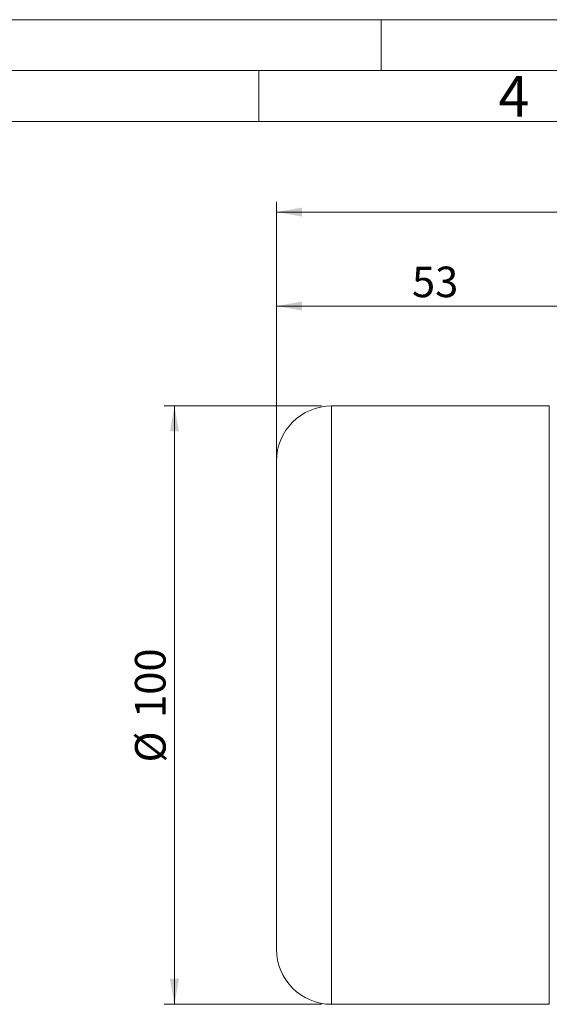
# Model space of a CAD drawing. Units: millimetres. Extents: x 0 to 420, y 0 to 297.
# Drawn here: x 187 to 238, y 200 to 297 of the extents above; entities that cross this region are included whole.
import ezdxf

# ---------------------------------------------------------------- set-up
doc = ezdxf.new("R2010")
doc.units = ezdxf.units.MM
doc.linetypes.add('SLD-Durchgehend', pattern=[0])
doc.styles.add('SLDTEXTSTYLE0', font='ARIAL.TTF', dxfattribs={"width": 0.948})
doc.dimstyles.new('SLDDIMSTYLE1', dxfattribs={"dimtxt": 3, "dimasz": 2.5, "dimexe": 0, "dimexo": 0.0625, "dimgap": 0.75, "dimtad": 1, "dimdec": 3, "dimlfac": 1.7, "dimrnd": 1e-09, "dimzin": 12, "dimdsep": 46, "dimtxsty": 'SLDTEXTSTYLE0', "dimsah": 1, "dimcen": 0.09, "dimadec": 0, "dimazin": 3, "dimtfac": 1, "dimtdec": 3, "dimtofl": 0, "dimtmove": 0, "dimatfit": 3, "dimfxl": 1, "dimfrac": 2, "dimtolj": 1, "dimtzin": 12, "dimarcsym": 0})
doc.dimstyles.new('SLDDIMSTYLE2', dxfattribs={"dimtxt": 3, "dimasz": 2.5, "dimexe": 0, "dimexo": 0.0625, "dimgap": 0.75, "dimtad": 1, "dimdec": 0, "dimlfac": 1.7, "dimrnd": 1e-09, "dimzin": 12, "dimdsep": 46, "dimtxsty": 'SLDTEXTSTYLE0', "dimsah": 1, "dimcen": 0.09, "dimadec": 0, "dimazin": 3, "dimtfac": 1, "dimtdec": 3, "dimtofl": 0, "dimtmove": 0, "dimatfit": 3, "dimfxl": 1, "dimfrac": 2, "dimtolj": 1, "dimtzin": 12, "dimarcsym": 0})

# ---------------------------------------------------------------- blocks, each defined once
blk = doc.blocks.new('_D')
at = {"color": 7, "linetype": 'SLD-Durchgehend', "lineweight": 0}
for p, q in [((211.728, 230.743), (211.728, 279.126)), ((344.081, 230.743), (344.081, 279.126)), ((211.728, 278.126), (344.081, 278.126))]:
    blk.add_line(p, q, dxfattribs=at)
for points in [[(211.728, 278.126), (214.228, 277.686), (214.228, 278.566)], [(344.081, 278.126), (341.581, 278.566), (341.581, 277.686)]]:
    blk.add_solid(points, dxfattribs=at)
at = {"color": 7, "linetype": 'SLD-Durchgehend', "lineweight": 0, "insert": (274.467, 281.993), "char_height": 3, "attachment_point": 1, "style": 'SLDTEXTSTYLE0'}
blk.add_mtext('225', dxfattribs=at)
blk = doc.blocks.new('_D_3')
at = {"color": 7, "linetype": 'SLD-Durchgehend', "lineweight": 0}
for p, q in [((211.728, 254.684), (211.728, 269.904)), ((242.905, 265.154), (242.905, 269.904)), ((242.905, 268.904), (211.728, 268.904))]:
    blk.add_line(p, q, dxfattribs=at)
for points in [[(211.728, 268.904), (214.228, 268.464), (214.228, 269.344)], [(242.905, 268.904), (240.405, 269.344), (240.405, 268.464)]]:
    blk.add_solid(points, dxfattribs=at)
at = {"color": 7, "linetype": 'SLD-Durchgehend', "lineweight": 0, "insert": (225.025, 272.771), "char_height": 3, "attachment_point": 1, "style": 'SLDTEXTSTYLE0'}
blk.add_mtext('53', dxfattribs=at)
blk = doc.blocks.new('_D_4')
at = {"color": 7, "linetype": 'SLD-Durchgehend', "lineweight": 0}
for p, q in [((216.14, 259.096), (200.727, 259.096)), ((201.727, 259.096), (201.727, 200.39)), ((216.14, 200.39), (200.727, 200.39))]:
    blk.add_line(p, q, dxfattribs=at)
for points in [[(201.727, 259.096), (201.287, 256.596), (202.167, 256.596)], [(201.727, 200.39), (202.167, 202.89), (201.287, 202.89)]]:
    blk.add_solid(points, dxfattribs=at)
at = {"color": 7, "linetype": 'SLD-Durchgehend', "lineweight": 0, "char_height": 3, "attachment_point": 1, "rotation": 90, "style": 'SLDTEXTSTYLE0'}
for s, insert in [('100', (197.851, 228.492)), ('%%c', (197.86, 224.118))]:
    blk.add_mtext(s, dxfattribs=dict(at, insert=insert))

msp = doc.modelspace()

# ---------------------------------------------------------------- linework, layer by layer
at = {"color": 7, "linetype": 'SLD-Durchgehend', "lineweight": 0}
for p, q in [((0, 297), (420, 297)), ((222, 292), (222, 297)), ((415, 292), (5, 292)), ((210, 292), (210, 287)), ((410, 287), (10, 287))]:
    msp.add_line(p, q, dxfattribs=at)
at = {"color": 7, "linetype": 'SLD-Durchgehend', "lineweight": 15}
for p, q in [((238.49312, 259.09565), (217.14018, 259.09565)), ((217.14018, 200.38977), (238.49312, 200.38977))]:
    msp.add_line(p, q, dxfattribs=at)
at = {"color": 8, "linetype": 'SLD-Durchgehend', "lineweight": 0}
for p, q in [((217.14018, 259.09565), (217.14018, 200.38977)), ((238.49312, 200.38977), (238.49312, 259.09565))]:
    msp.add_line(p, q, dxfattribs=at)
at = {"color": 7, "linetype": 'SLD-Durchgehend', "lineweight": 15}
for centre, start, end in [((217.14018, 253.68389), 90, 180), ((217.14018, 205.80154), 180, 270)]:
    msp.add_arc(centre, 5.41176, start, end, dxfattribs=at)
for points, knots in [([(211.72842, 253.68389), (211.72842, 253.66471), (211.72842, 253.62635), (211.72842, 253.30832), (211.72842, 252.78902), (211.72842, 252.02704), (211.72842, 251.03738), (211.72842, 249.80661), (211.72842, 248.35893), (211.72842, 246.70158), (211.72842, 244.86519), (211.72842, 242.88061), (211.72842, 240.77464), (211.72842, 238.36542), (211.72842, 235.6555), (211.72842, 232.69259), (211.72842, 230.71595), (211.72842, 229.74271)], [0, 0, 0, 0, 0.05824812, 0.11650456, 0.17825009, 0.24000383, 0.30432307, 0.36865052, 0.43433829, 0.50003453, 0.56572233, 0.63141853, 0.69573775, 0.76006522, 0.8423404, 0.92237376, 1, 1, 1, 1]), ([(211.72842, 229.74271), (211.72842, 229.01259), (211.72842, 227.55229), (211.72842, 225.3369), (211.72842, 223.11661), (211.72842, 220.88592), (211.72842, 218.71082), (211.72842, 216.605), (211.72842, 214.62032), (211.72842, 212.78398), (211.72842, 211.12658), (211.72842, 209.67885), (211.72842, 208.44839), (211.72842, 207.35051), (211.72842, 206.48042), (211.72842, 205.90558), (211.72842, 205.83586), (211.72842, 205.80154)], [0, 0, 0, 0, 0.0582502, 0.11650454, 0.17825007, 0.24000382, 0.30432306, 0.36865052, 0.43433829, 0.50003452, 0.56572233, 0.63141853, 0.69573776, 0.76006523, 0.84234041, 0.92237192, 1, 1, 1, 1])]:
    msp.add_open_spline(points, degree=3, knots=knots, dxfattribs=at)

# ---------------------------------------------------------------- texts
at = {"color": 7, "linetype": 'Continuous', "lineweight": 0, "insert": (233.5, 291.4896), "char_height": 4, "attachment_point": 1, "style": 'SLDTEXTSTYLE0'}
msp.add_mtext('4', dxfattribs=at)

# ---------------------------------------------------------------- dimensions: what is measured, and where the dimension line sits
at = {"color": 7, "linetype": 'SLD-Durchgehend', "lineweight": 0}
dim = msp.add_linear_dim(base=(344.08136, 278.12575), p1=(211.72842, 229.74271), p2=(344.08136, 229.74271), dimstyle='SLDDIMSTYLE1', dxfattribs=at)
dim.commit()
dim.dimension.update_dxf_attribs({"geometry": '_D', "text_midpoint": (277.90489, 278.12575), "dimtype": 160})
dim = msp.add_linear_dim(base=(211.72842, 268.90409), p1=(242.90489, 264.15448), p2=(211.72842, 253.68389), angle=0, dimstyle='SLDDIMSTYLE1', dxfattribs=at)
dim.commit()
dim.dimension.update_dxf_attribs({"geometry": '_D_3', "text_midpoint": (227.31665, 268.90409), "dimtype": 160})
dim = msp.add_linear_dim(base=(201.72674, 200.38977), p1=(217.14018, 259.09565), p2=(217.14018, 200.38977), angle=90, text='%%c<>', dimstyle='SLDDIMSTYLE2', dxfattribs=at)
dim.commit()
dim.dimension.update_dxf_attribs({"geometry": '_D_4', "text_midpoint": (201.72674, 229.74271), "dimtype": 160})

doc.saveas('drawing.dxf')
